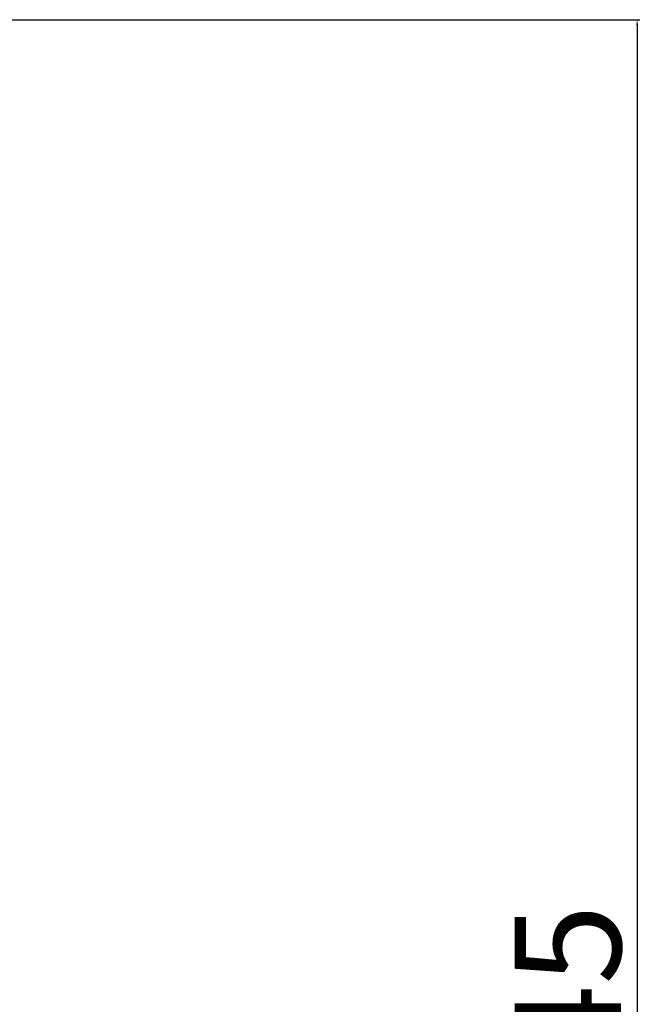
# Model space of a CAD drawing. Units: millimetres. Extents: x 916 to 12177, y -297 to 4137.
# Drawn here: x 5003 to 5300, y 3051 to 3514 of the extents above; entities that cross this region are included whole.
import ezdxf

# ---------------------------------------------------------------- set-up
doc = ezdxf.new("R2010")
doc.units = ezdxf.units.MM
doc.layers.add('标注层', color=6, linetype='Continuous')
doc.styles.get("Standard").update_dxf_attribs({"font": 'arial.ttf'})
doc.dimstyles.new('1：50', dxfattribs={"dimtxt": 50, "dimasz": 2.5, "dimexe": 1.25, "dimexo": 0.625, "dimtad": 1, "dimdec": 0, "dimdsep": 46, "dimtxsty": 'Standard', "dimcen": 2.5, "dimadec": 0, "dimazin": 0, "dimtfac": 1, "dimtdec": 0, "dimtmove": 0, "dimatfit": 3, "dimfxl": 1, "dimarcsym": 0})

# ---------------------------------------------------------------- blocks, each defined once
blk = doc.blocks.new('*D56')
at = {"layer": 'Defpoints', "color": 0, "transparency": 16777216}
for p in [(4820.42, 3513.71), (4864.63, 2568.86), (5293.35, 2568.86)]:
    blk.add_point(p, dxfattribs=at)
at = {"layer": '标注层', "color": 0, "lineweight": -2, "transparency": 16777216}
for p, q in [((4821.04, 3513.71), (5294.6, 3513.71)), ((5293.35, 3511.21), (5293.35, 2571.36)), ((4865.26, 2568.86), (5294.6, 2568.86))]:
    blk.add_line(p, q, dxfattribs=at)
at = {"layer": '标注层', "color": 0, "transparency": 16777216}
for points in [[(5292.94, 3511.21), (5293.77, 3511.21), (5293.35, 3513.71)], [(5292.94, 2571.36), (5293.77, 2571.36), (5293.35, 2568.86)]]:
    blk.add_solid(points, dxfattribs=at)
at = {"layer": '标注层', "color": 0, "transparency": 16777216, "insert": (5267.2, 3041.28), "char_height": 50, "attachment_point": 5, "rotation": 90}
blk.add_mtext('945', dxfattribs=at)

msp = doc.modelspace()

# ---------------------------------------------------------------- dimensions: what is measured, and where the dimension line sits
at = {"layer": '标注层'}
dim = msp.add_linear_dim(base=(5293.35, 2568.86), p1=(4820.42, 3513.71), p2=(4864.63, 2568.86), angle=90, dimstyle='1：50', dxfattribs=at)
dim.commit()
dim.dimension.update_dxf_attribs({"geometry": '*D56', "text_midpoint": (5267.2, 3041.28)})

doc.saveas('drawing.dxf')
